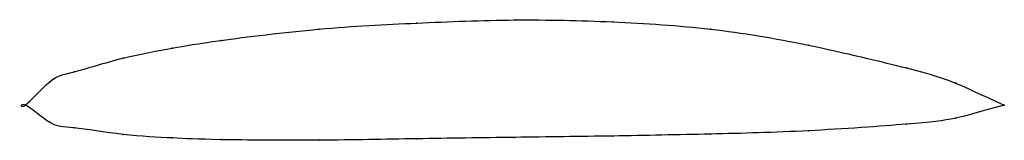
# Model space of a CAD drawing. Units: metres. Extents: x -0.01 to 1, y -0.04 to 0.09.
import ezdxf

# ---------------------------------------------------------------- set-up
doc = ezdxf.new("R2010")
doc.units = ezdxf.units.M

msp = doc.modelspace()

# ---------------------------------------------------------------- linework, layer by layer
at = {"color": 1}
msp.add_open_spline([(1, 0), (0.9488, 0.0227), (0.9524, 0.0259), (0.7964, 0.0632), (0.701, 0.0792), (0.5997, 0.0857), (0.5003, 0.0881), (0.399, 0.0839), (0.3038, 0.0793), (0.1857, 0.0647), (0.1533, 0.0586), (0.101, 0.0496), (0.0427, 0.031), (0.0282, 0.0303), (-0.0056, -0.0096), (-0.0056, 0.0082), (0.0282, -0.0232), (0.0427, -0.0213), (0.101, -0.0312), (0.1533, -0.0337), (0.1857, -0.0355), (0.3038, -0.0363), (0.399, -0.0343), (0.5003, -0.033), (0.5997, -0.0317), (0.701, -0.0297), (0.7964, -0.0272), (0.9524, -0.016), (0.9488, -0.0139), (1, 0)], degree=3, knots=[0, 0, 0, 0, 0.068966, 0.103448, 0.137931, 0.172414, 0.206897, 0.241379, 0.275862, 0.310345, 0.344828, 0.37931, 0.413793, 0.448276, 0.482759, 0.517241, 0.551724, 0.586207, 0.62069, 0.655172, 0.689655, 0.724138, 0.758621, 0.793103, 0.827586, 0.862069, 0.896552, 0.931034, 1, 1, 1, 1], dxfattribs=at)
for p in [(0.4, 0.0838), (0.5, 0.087), (0.6, 0.085), (0.3, 0.0776), (0.7, 0.0776), (0.2, 0.0661), (0.8, 0.0612), (0.15, 0.0581), (0.1, 0.048), (0.05, 0.034), (0.9, 0.038), (0.025, 0.0238), (0.95, 0.0226), (0, 0), (0, 0), (1, 0), (1, 0), (0.025, -0.0176), (0.9, -0.0195), (0.95, -0.0134), (0.05, -0.0233), (0.1, -0.03), (0.7, -0.0296), (0.8, -0.0262), (0.15, -0.0336), (0.2, -0.0353), (0.3, -0.0358), (0.4, -0.0344), (0.5, -0.033), (0.6, -0.0316)]:
    msp.add_point(p)

doc.saveas('drawing.dxf')
